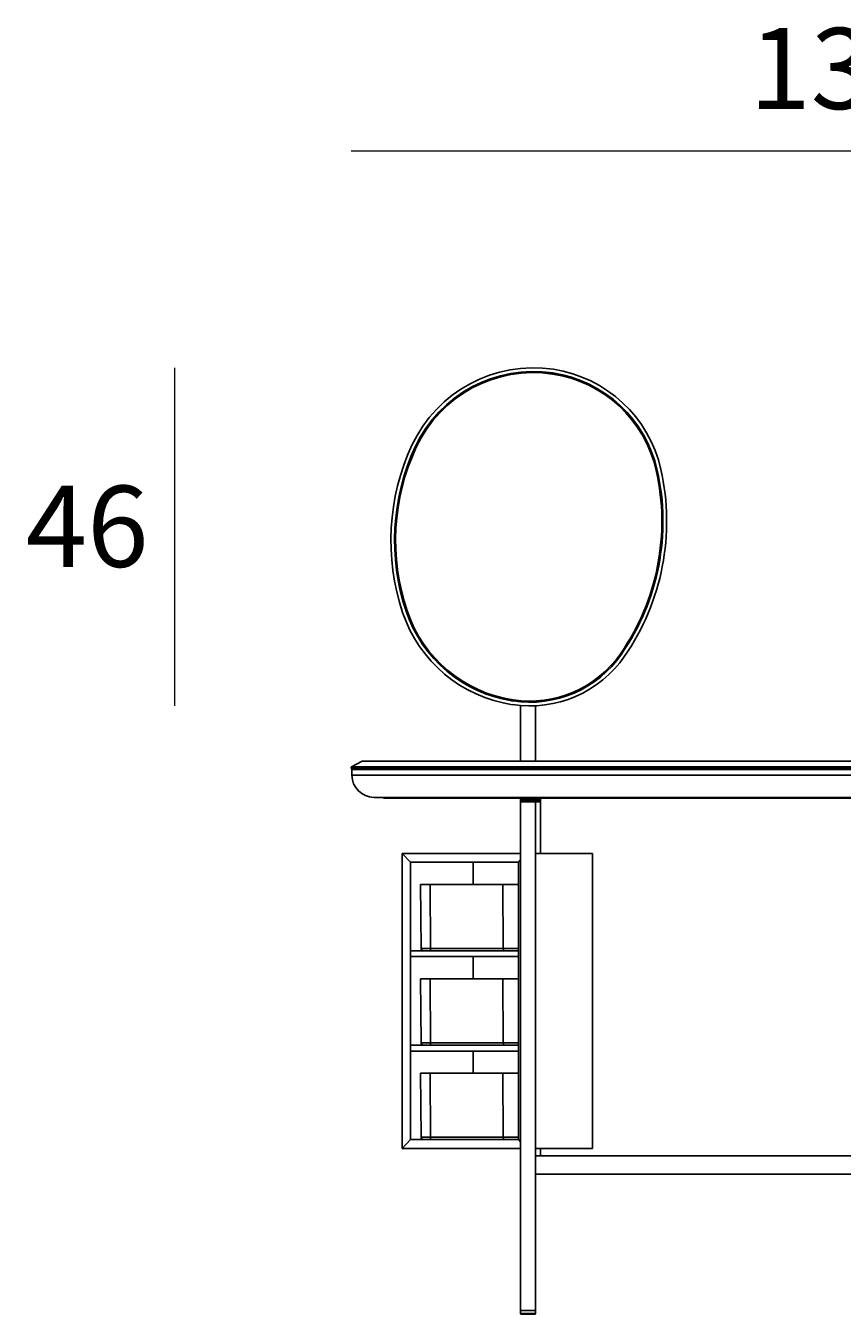
# Model space of a CAD drawing. Units: millimetres. Extents: x 14637 to 16393, y 3372 to 4424.
# Drawn here: x 15629 to 15740, y 4014 to 4188 of the extents above; entities that cross this region are included whole.
import ezdxf

# ---------------------------------------------------------------- set-up
doc = ezdxf.new("R2010")
doc.units = ezdxf.units.MM
doc.layers.add('quote', color=7, linetype='Continuous', lineweight=18)
doc.styles.add('quote1_5', font='tahoma.ttf', dxfattribs={"height": 11})
doc.dimstyles.new('1_5$0', dxfattribs={"dimtxt": 1, "dimasz": 0, "dimexe": 0, "dimexo": 30, "dimgap": 4, "dimtad": 2, "dimtih": 1, "dimtoh": 1, "dimdec": 0, "dimzin": 1, "dimtxsty": 'quote1_5', "dimcen": 0, "dimse1": 1, "dimse2": 1, "dimclrd": 256, "dimclre": 256, "dimclrt": 256, "dimadec": 0, "dimazin": 0, "dimtfac": 1, "dimtdec": 0, "dimtmove": 2, "dimatfit": 3, "dimfxl": 1, "dimlwd": -1, "dimlwe": -1, "dimarcsym": 0})

# ---------------------------------------------------------------- blocks, each defined once
blk = doc.blocks.new('*D17')
at = {"layer": 'Defpoints', "color": 0, "transparency": 16777216}
for p in [(15806.48, 4171.46), (15673.48, 4087.81), (15806.48, 4087.79)]:
    blk.add_point(p, dxfattribs=at)
at = {"layer": 'quote', "transparency": 16777216}
blk.add_line((15673.48, 4171.46), (15806.48, 4171.46), dxfattribs=at)
at = {"layer": 'quote', "transparency": 16777216, "insert": (15739.98, 4181.19), "char_height": 11, "attachment_point": 5, "style": 'quote1_5'}
blk.add_mtext('133', dxfattribs=at)
blk = doc.blocks.new('*D18')
at = {"layer": 'Defpoints', "color": 0, "transparency": 16777216}
for p in [(15649.57, 4142.03), (15698.21, 4142.03), (15697.71, 4096.17)]:
    blk.add_point(p, dxfattribs=at)
at = {"layer": 'quote', "transparency": 16777216}
blk.add_line((15649.57, 4096.17), (15649.57, 4142.03), dxfattribs=at)
at = {"layer": 'quote', "transparency": 16777216, "insert": (15637.7, 4119.1), "char_height": 11, "attachment_point": 5, "style": 'quote1_5'}
blk.add_mtext('46', dxfattribs=at)

msp = doc.modelspace()

# ---------------------------------------------------------------- linework, layer by layer
for p, q in [((15696.48, 4088.69), (15696.48, 4096.21)), ((15698.48, 4088.69), (15698.48, 4096.19)), ((15673.48, 4087.77), (15673.48, 4087.81)), ((15674.98, 4088.67), (15673.54, 4087.9)), ((15673.54, 4087.9), (15673.55, 4087.9)), ((15673.55, 4087.9), (15683, 4087.9)), ((15673.6, 4087.67), (15673.58, 4087.67)), ((15806.38, 4087.67), (15673.6, 4087.67)), ((15806.36, 4087.57), (15673.6, 4087.57)), ((15673.6, 4087.57), (15673.6, 4086.77)), ((15674.98, 4088.67), (15674.99, 4088.67)), ((15674.99, 4088.67), (15804.98, 4088.67)), ((15675.88, 4087.67), (15675.88, 4087.57)), ((15683, 4087.9), (15700.37, 4087.9)), ((15696.48, 4088.69), (15698.48, 4088.69)), ((15696.49, 4088.68), (15696.48, 4088.69)), ((15698.47, 4088.68), (15696.49, 4088.68)), ((15698.47, 4088.68), (15698.48, 4088.69)), ((15700.37, 4087.9), (15704.48, 4087.9)), ((15704.48, 4087.9), (15718.14, 4087.9)), ((15718.14, 4087.9), (15792.3, 4087.9)), ((15673.6, 4086.77), (15806.36, 4086.77)), ((15803.36, 4083.77), (15676.6, 4083.77)), ((15677.88, 4083.77), (15677.88, 4083.67)), ((15677.88, 4083.67), (15686.13, 4083.67)), ((15686.13, 4083.67), (15700.89, 4083.67)), ((15696.53, 4083.67), (15696.48, 4083.62)), ((15698.43, 4083.67), (15698.48, 4083.62)), ((15699.13, 4083.67), (15699.18, 4083.62)), ((15700.89, 4083.67), (15704.48, 4083.67)), ((15704.48, 4083.67), (15717.7, 4083.67)), ((15717.7, 4083.67), (15791.19, 4083.67)), ((15698.48, 4083.62), (15696.48, 4083.62)), ((15696.48, 4083.42), (15696.48, 4083.62)), ((15696.48, 4083.42), (15698.48, 4083.42)), ((15696.53, 4083.37), (15696.48, 4083.42)), ((15698.48, 4083.37), (15696.48, 4083.37)), ((15696.48, 4083.17), (15696.48, 4083.37)), ((15698.48, 4083.17), (15696.48, 4083.17)), ((15696.48, 4083.17), (15696.48, 4014.17)), ((15698.48, 4083.17), (15696.48, 4083.17)), ((15698.43, 4083.37), (15698.48, 4083.42)), ((15698.48, 4083.42), (15698.48, 4083.62)), ((15699.18, 4083.62), (15698.48, 4083.62)), ((15698.48, 4083.42), (15699.18, 4083.42)), ((15698.48, 4083.17), (15698.48, 4083.37)), ((15699.18, 4083.37), (15698.48, 4083.37)), ((15698.48, 4083.17), (15698.48, 4035.17)), ((15698.48, 4083.17), (15699.18, 4083.17)), ((15699.13, 4083.37), (15699.18, 4083.42)), ((15699.18, 4083.42), (15699.18, 4083.62)), ((15699.18, 4083.17), (15699.18, 4083.37)), ((15699.18, 4076.17), (15699.18, 4083.17)), ((15680.41, 4076.17), (15681.53, 4074.97)), ((15680.41, 4036.17), (15680.41, 4076.17)), ((15680.41, 4076.17), (15696.48, 4076.17)), ((15681.53, 4074.97), (15680.41, 4076.17)), ((15681.53, 4074.97), (15681.53, 4037.37)), ((15696.19, 4074.97), (15681.53, 4074.97)), ((15690.02, 4074.97), (15690.02, 4071.97)), ((15690.02, 4071.97), (15690.02, 4074.97)), ((15696.48, 4075.28), (15696.19, 4074.97)), ((15696.19, 4074.97), (15696.48, 4075.28)), ((15696.19, 4037.37), (15696.19, 4074.97)), ((15698.48, 4076.17), (15706.21, 4076.17)), ((15698.48, 4076.17), (15706.21, 4076.17)), ((15706.21, 4036.17), (15706.21, 4076.17)), ((15706.21, 4036.17), (15706.21, 4076.17)), ((15682.9, 4071.97), (15684.22, 4071.97)), ((15682.98, 4063.27), (15682.9, 4071.97)), ((15694.08, 4071.97), (15684.22, 4071.97)), ((15684.24, 4063.27), (15684.22, 4071.97)), ((15694.08, 4071.97), (15696.19, 4071.97)), ((15694.08, 4071.97), (15694.11, 4063.27)), ((15681.53, 4062.97), (15696.19, 4062.97)), ((15681.53, 4062.17), (15681.53, 4062.97)), ((15684.24, 4063.27), (15682.98, 4063.27)), ((15684.24, 4063.27), (15694.11, 4063.27)), ((15696.19, 4063.27), (15694.11, 4063.27)), ((15696.19, 4062.97), (15696.19, 4062.17)), ((15696.19, 4062.17), (15681.53, 4062.17)), ((15690.02, 4062.17), (15690.02, 4059.17)), ((15690.02, 4059.17), (15690.02, 4062.17)), ((15682.9, 4059.17), (15684.22, 4059.17)), ((15682.98, 4050.47), (15682.9, 4059.17)), ((15694.08, 4059.17), (15684.22, 4059.17)), ((15684.24, 4050.47), (15684.22, 4059.17)), ((15694.08, 4059.17), (15696.19, 4059.17)), ((15694.08, 4059.17), (15694.11, 4050.47)), ((15684.24, 4050.47), (15682.98, 4050.47)), ((15684.24, 4050.47), (15694.11, 4050.47)), ((15696.19, 4050.47), (15694.11, 4050.47)), ((15681.53, 4050.17), (15696.19, 4050.17)), ((15681.53, 4049.37), (15681.53, 4050.17)), ((15696.19, 4049.37), (15681.53, 4049.37)), ((15690.02, 4049.37), (15690.02, 4046.37)), ((15690.02, 4046.37), (15690.02, 4049.37)), ((15696.19, 4050.17), (15696.19, 4049.37)), ((15682.9, 4046.37), (15684.22, 4046.37)), ((15682.98, 4037.67), (15682.9, 4046.37)), ((15694.08, 4046.37), (15684.22, 4046.37)), ((15684.24, 4037.67), (15684.22, 4046.37)), ((15694.08, 4046.37), (15696.19, 4046.37)), ((15694.08, 4046.37), (15694.11, 4037.67)), ((15681.53, 4037.37), (15680.41, 4036.17)), ((15681.53, 4037.37), (15680.41, 4036.17)), ((15696.19, 4037.37), (15681.53, 4037.37)), ((15684.24, 4037.67), (15682.98, 4037.67)), ((15684.24, 4037.67), (15694.11, 4037.67)), ((15696.19, 4037.67), (15694.11, 4037.67)), ((15696.48, 4037.06), (15696.19, 4037.37)), ((15696.48, 4037.06), (15696.19, 4037.37)), ((15680.41, 4036.17), (15696.48, 4036.17)), ((15698.48, 4036.17), (15706.21, 4036.17)), ((15698.48, 4036.17), (15706.21, 4036.17)), ((15781.48, 4035.17), (15698.48, 4035.17)), ((15698.48, 4035.17), (15698.48, 4032.67)), ((15699.18, 4035.17), (15699.18, 4036.17)), ((15698.48, 4032.67), (15781.48, 4032.67)), ((15698.48, 4032.67), (15698.48, 4014.17)), ((15696.48, 4014.17), (15698.48, 4014.17)), ((15696.48, 4013.77), (15696.48, 4014.17)), ((15696.48, 4013.77), (15698.48, 4013.77)), ((15698.48, 4013.77), (15698.48, 4014.17)), ((15698.38, 4013.67), (15696.58, 4013.67))]:
    msp.add_line(p, q)
for centre, radius, start, end in [((15698.21, 4123.87), 18.16, 81.4192, 155.0813), ((15698.21, 4123.87), 17.66, 81.4192, 155.0813), ((15698.21, 4123.87), 17.51, 81.4192, 155.0813), ((15698.28, 4124.37), 17.15, 12.6466, 81.4192), ((15698.28, 4124.37), 17.65, 12.6466, 81.4192), ((15698.28, 4124.37), 17, 12.6466, 81.4192), ((15709.53, 4118.6), 30.65, 155.0813, 198.5655), ((15709.53, 4118.6), 30.15, 155.0813, 198.5655), ((15709.53, 4118.6), 30, 155.0813, 198.5655), ((15684.13, 4121.2), 31.5, 325.354, 12.6466), ((15684.13, 4121.2), 31.65, 325.354, 12.6466), ((15684.13, 4121.2), 32.15, 325.354, 12.6466), ((15698.16, 4114.78), 18.65, 198.5655, 261.4192), ((15698.16, 4114.78), 18.15, 198.5655, 261.4192), ((15698.16, 4114.78), 18, 198.5655, 261.4192), ((15697.71, 4111.82), 15.65, 261.4192, 325.354), ((15697.71, 4111.82), 15.15, 261.4192, 325.354), ((15697.71, 4111.82), 15, 261.4192, 325.354), ((15673.58, 4087.81), 0.1, 118.0725, 180), ((15673.58, 4087.77), 0.1, 180, 270), ((15683.28, 4063.27), 0.3, 180.5, 270), ((15683.28, 4050.47), 0.3, 180.5, 270), ((15683.28, 4037.67), 0.3, 180.5, 270), ((15696.58, 4013.77), 0.1, 180, 270), ((15698.38, 4013.77), 0.1, 270, 0)]:
    msp.add_arc(centre, radius, start, end)
for centre, major_axis, ratio, start_param in [((15676.6, 4086.77), (0, -3), 0.999565, 4.712389), ((15684.35, 4063.27), (0, -0.3), 0.34202, 4.721116), ((15694.21, 4063.27), (0, -0.3), 0.34202, 4.721116), ((15684.35, 4050.47), (0, -0.3), 0.34202, 4.721116), ((15694.21, 4050.47), (0, -0.3), 0.34202, 4.721116), ((15684.35, 4037.67), (0, -0.3), 0.34202, 4.721116), ((15694.21, 4037.67), (0, -0.3), 0.34202, 4.721116)]:
    msp.add_ellipse(centre, major_axis=major_axis, ratio=ratio, start_param=start_param, end_param=6.283185)

# ---------------------------------------------------------------- dimensions: what is measured, and where the dimension line sits
at = {"layer": 'quote'}
dim = msp.add_linear_dim(base=(15806.48, 4171.46), p1=(15673.48, 4087.81), p2=(15806.48, 4087.79), dimstyle='1_5$0', dxfattribs=at)
dim.commit()
dim.dimension.update_dxf_attribs({"geometry": '*D17', "text_midpoint": (15739.98, 4181.19)})
dim = msp.add_linear_dim(base=(15649.57, 4142.03), p1=(15697.71, 4096.17), p2=(15698.21, 4142.03), angle=90, dimstyle='1_5$0', dxfattribs=at)
dim.commit()
dim.dimension.update_dxf_attribs({"geometry": '*D18', "text_midpoint": (15637.7, 4119.1)})

doc.saveas('drawing.dxf')
